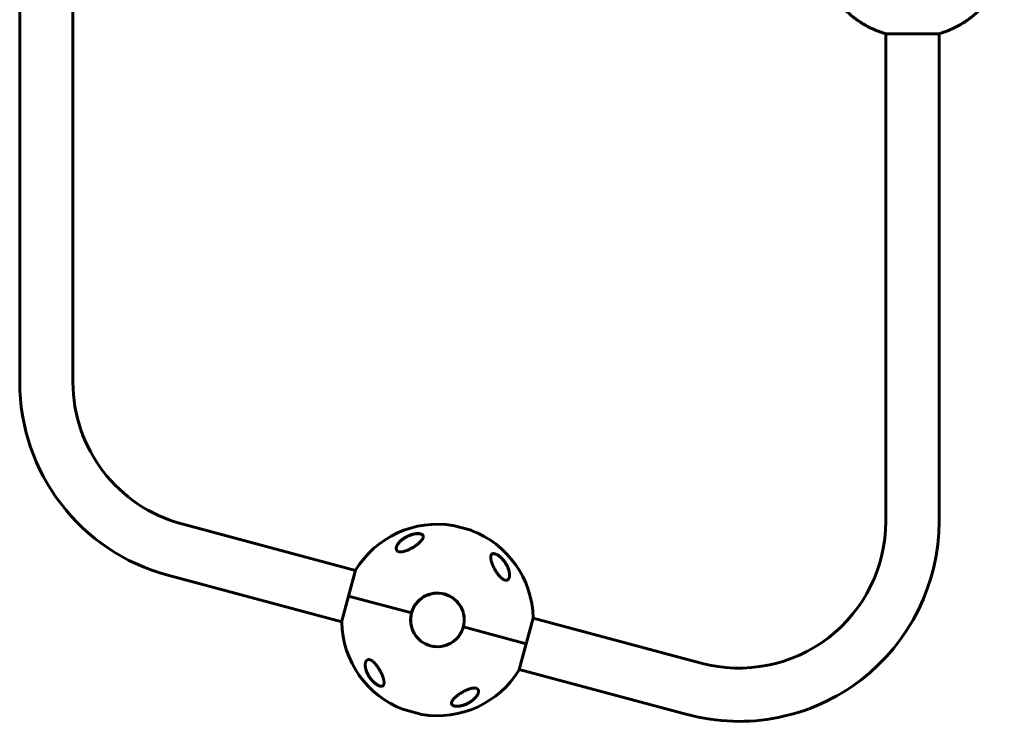
# Model space of a CAD drawing. Units: millimetres. Extents: x -4719 to 7088, y -6985 to 6985.
# Drawn here: x 2947 to 4001, y -2021 to -1270 of the extents above; entities that cross this region are included whole.
import ezdxf

# ---------------------------------------------------------------- set-up
doc = ezdxf.new("R2010")
doc.units = ezdxf.units.MM
doc.linetypes.add('K5LT_BASIC', pattern=[0])

msp = doc.modelspace()

# ---------------------------------------------------------------- linework, layer by layer
at = {"color": 150, "linetype": 'K5LT_BASIC', "lineweight": 60}
for p, q in [((2947, -985.4), (2947, -1658.3)), ((3004, -985.4), (3004, -1658.3)), ((3873.7, -1285.4), (3931.3, -1285.4)), ((3874, -1807.3), (3874, -1285.4)), ((3931, -1807.3), (3931, -1285.4)), ((3120.4, -1809.9), (3306.4, -1859.8)), ((3410.8, -1811.6), (3430.1, -1816.8)), ((3105.6, -1865), (3291.7, -1914.8)), ((3306.5, -1859.5), (3299.1, -1887.3)), ((3299.1, -1887.3), (3291.6, -1915.1)), ((3299.1, -1887.3), (3366.3, -1905.3)), ((3366.3, -1905.3), (3299.1, -1887.3)), ((3489.1, -1938.2), (3496.5, -1910.7)), ((3496.5, -1910.7), (3676.4, -1958.9)), ((3421.9, -1920.2), (3489.1, -1938.2)), ((3489.1, -1938.2), (3421.9, -1920.2)), ((3481.7, -1965.8), (3489.1, -1938.2)), ((3481.7, -1965.8), (3661.6, -2014)), ((3358, -2008.7), (3377.3, -2013.9))]:
    msp.add_line(p, q, dxfattribs=at)
for centre, radius, start, end in [((3161, -1658.3), 214, 180, 255), ((3161, -1658.3), 157, 180, 255), ((3394.1, -1912.8), 102.5, 80.6541, 148.6816), ((3410.6, -1812.6), 1, 75, 80.6541), ((3717, -1807.3), 214, 255, 0), ((3717, -1807.3), 157, 255, 0), ((3429.9, -1817.8), 1, 69.3459, 75), ((3394.1, -1912.8), 102.5, 1.3184, 69.3459), ((3394.1, -1912.8), 28.6, 74.9442, 254.9442), ((3394.1, -1912.8), 28.8, 345, 165), ((3394.1, -1912.8), 28.6, 254.9442, 74.9442), ((3394.1, -1912.8), 28.8, 165, 345), ((3394.1, -1912.8), 102.5, 181.3184, 249.3459), ((3394.1, -1912.8), 102.5, 260.6541, 328.6816), ((3358.3, -2007.7), 1, 249.3459, 255), ((3377.6, -2012.9), 1, 255, 260.6541)]:
    msp.add_arc(centre, radius, start, end, dxfattribs=at)
for points, knots in [([(3804.1, -1215.8), (3805.3, -1219.9), (3806.8, -1224), (3810.2, -1231.8), (3812.1, -1235.6), (3815.4, -1241.1), (3816.5, -1242.9), (3818.4, -1245.5), (3819, -1246.4), (3820.2, -1248.2), (3820.9, -1249), (3824.2, -1253.3), (3827, -1256.5), (3833, -1262.5), (3836.2, -1265.3), (3840.4, -1268.6), (3841.3, -1269.2), (3843, -1270.5), (3843.9, -1271.1), (3846.6, -1272.9), (3848.4, -1274.1), (3853.9, -1277.4), (3857.7, -1279.3), (3865.5, -1282.7), (3869.6, -1284.2), (3873.7, -1285.4)], [0, 0, 0, 0, 0.0127643, 0.0127643, 0.0255285, 0.0255285, 0.0319107, 0.0319107, 0.0351017, 0.0351017, 0.0382928, 0.0382928, 0.051057, 0.051057, 0.0638213, 0.0638213, 0.0670124, 0.0670124, 0.0702034, 0.0702034, 0.0765856, 0.0765856, 0.0893498, 0.0893498, 0.1021141, 0.1021141, 0.1021141, 0.1021141]), ([(3931.3, -1285.4), (3935.4, -1284.2), (3939.5, -1282.7), (3945.4, -1280.1), (3947.3, -1279.2), (3950.2, -1277.7), (3951.1, -1277.2), (3953, -1276.2), (3953.9, -1275.7), (3958.5, -1272.9), (3962, -1270.5), (3968.7, -1265.3), (3971.9, -1262.5), (3975.7, -1258.7), (3976.5, -1258), (3977.9, -1256.4), (3978.7, -1255.6), (3980.8, -1253.2), (3982.2, -1251.5), (3986.1, -1246.5), (3988.5, -1243), (3992.8, -1235.7), (3994.8, -1231.9), (3998.2, -1224), (3999.7, -1219.9), (4000.9, -1215.8)], [0, 0, 0, 0, 0.0128559, 0.0128559, 0.0192839, 0.0192839, 0.0224978, 0.0224978, 0.0257118, 0.0257118, 0.0385677, 0.0385677, 0.0514237, 0.0514237, 0.0546376, 0.0546376, 0.0578516, 0.0578516, 0.0642796, 0.0642796, 0.0771355, 0.0771355, 0.0899914, 0.0899914, 0.1028473, 0.1028473, 0.1028473, 0.1028473]), ([(3350.3, -1834.7), (3350.3, -1834.5), (3350.5, -1834.1), (3350.7, -1833.6), (3350.9, -1833.1), (3351.2, -1832.5), (3351.7, -1831.7), (3352.2, -1831), (3352.8, -1830.2), (3353.5, -1829.4), (3354.2, -1828.6), (3355, -1827.9), (3355.9, -1827.1), (3356.6, -1826.5), (3357.3, -1826), (3358.1, -1825.5), (3359.2, -1824.8), (3360.4, -1824), (3361.9, -1823.2), (3363.4, -1822.6), (3364.7, -1822.1), (3366, -1821.6), (3367.2, -1821.2), (3368.7, -1820.9), (3369.8, -1820.6), (3370.6, -1820.5), (3371.1, -1820.4), (3371.7, -1820.4), (3372.3, -1820.3), (3372.9, -1820.3), (3373.5, -1820.3), (3374.1, -1820.3), (3374.9, -1820.4), (3375.6, -1820.5), (3376.2, -1820.6), (3376.7, -1820.8), (3377.1, -1821), (3377.5, -1821.1), (3377.8, -1821.3), (3378.1, -1821.6), (3378.4, -1821.9), (3378.7, -1822.3), (3378.9, -1822.7), (3379, -1823.3), (3379, -1823.7), (3379, -1824.2), (3378.9, -1824.5), (3378.9, -1824.6)], [0, 0, 0, 0, 1.258067, 1.889785, 2.525988, 3.809247, 5.110077, 6.424672, 7.759303, 9.110807, 10.479868, 11.856653, 13.231507, 14.595867, 15.270961, 16.159876, 17.902357, 19.556454, 20.942415, 23.350074, 24.71158, 25.19459, 27.463824, 28.685003, 29.839715, 30.918087, 31.263012, 31.710975, 32.687536, 33.239722, 33.783793, 34.68021, 35.568506, 36.653483, 37.434457, 38.198287, 38.954922, 39.546114, 40.228452, 41.00823, 41.819635, 42.680485, 44.223437, 45.218266, 46.240481, 47.289337, 48, 48, 48, 48]), ([(3350.3, -1834.8), (3350.3, -1834.7), (3350.3, -1834.7), (3350.3, -1834.6), (3350.3, -1834.5), (3350.4, -1834.4), (3350.4, -1834.3), (3350.5, -1834.1), (3350.5, -1834), (3350.7, -1833.7), (3350.7, -1833.5), (3350.9, -1833.1), (3351, -1832.9), (3351.3, -1832.4), (3351.4, -1832.2), (3351.7, -1831.7), (3351.9, -1831.4), (3352.3, -1830.9), (3352.5, -1830.6), (3353, -1830.1), (3353.2, -1829.8), (3353.8, -1829.2), (3354.1, -1828.8), (3354.7, -1828.2), (3355.1, -1827.9), (3355.9, -1827.2), (3356.3, -1826.9), (3357.1, -1826.2), (3357.6, -1825.9), (3358.6, -1825.2), (3359.1, -1824.9), (3360.2, -1824.3), (3360.7, -1824), (3361.9, -1823.4), (3362.5, -1823.1), (3363.6, -1822.6), (3364.2, -1822.3), (3365, -1822), (3365.1, -1822), (3365.7, -1821.8), (3366.1, -1821.7), (3366.9, -1821.4), (3367.3, -1821.3), (3367.8, -1821.2), (3367.9, -1821.1), (3368.1, -1821.1), (3368.2, -1821.1), (3368.4, -1821), (3368.4, -1821), (3368.5, -1821), (3368.5, -1821), (3368.6, -1821), (3368.6, -1821), (3368.7, -1821), (3368.7, -1821), (3368.8, -1820.9), (3368.8, -1820.9), (3368.9, -1820.9), (3368.9, -1820.9), (3368.9, -1820.9), (3369, -1820.9), (3369, -1820.9), (3369, -1820.9), (3369.1, -1820.9), (3369.1, -1820.9), (3369.2, -1820.9), (3369.3, -1820.8), (3369.4, -1820.8), (3369.4, -1820.8), (3369.5, -1820.8), (3369.5, -1820.8), (3369.7, -1820.8), (3369.8, -1820.7), (3370.1, -1820.7), (3370.2, -1820.7), (3370.5, -1820.6), (3370.6, -1820.6), (3371.1, -1820.6), (3371.5, -1820.5), (3372.3, -1820.5), (3372.7, -1820.4), (3373.3, -1820.4), (3373.6, -1820.4), (3374.1, -1820.5), (3374.4, -1820.5), (3374.9, -1820.6), (3375.2, -1820.6), (3375.6, -1820.7), (3375.8, -1820.7), (3376.2, -1820.8), (3376.4, -1820.9), (3376.7, -1821), (3376.8, -1821), (3377.1, -1821.2), (3377.2, -1821.2), (3377.4, -1821.4), (3377.5, -1821.4), (3377.7, -1821.6), (3377.8, -1821.6), (3378, -1821.8), (3378.1, -1821.9), (3378.2, -1822), (3378.3, -1822.1), (3378.4, -1822.2), (3378.4, -1822.3), (3378.5, -1822.4), (3378.6, -1822.5), (3378.7, -1822.7), (3378.7, -1822.7), (3378.8, -1822.9), (3378.8, -1823), (3378.8, -1823.2), (3378.9, -1823.2), (3378.9, -1823.4), (3378.9, -1823.4), (3378.9, -1823.4)], [0.115009, 0.115009, 0.115009, 0.115009, 0.43453, 0.43453, 0.811306, 0.811306, 1.18799, 1.18799, 1.940806, 1.940806, 3.083396, 3.083396, 4.322156, 4.322156, 5.677367, 5.677367, 7.173256, 7.173256, 8.8102, 8.8102, 10.59037, 10.59037, 12.531662, 12.531662, 14.595245, 14.595245, 16.780322, 16.780322, 19.075207, 19.075207, 21.395986, 21.395986, 23.788683, 23.788683, 26.211788, 26.211788, 28.513691, 28.513691, 29.070332, 29.070332, 30.56078, 30.56078, 32.051228, 32.051228, 32.442617, 32.442617, 32.834005, 32.834005, 32.98737, 32.98737, 33.140734, 33.140734, 33.244378, 33.244378, 33.348021, 33.348021, 33.444297, 33.444297, 33.540572, 33.540572, 33.636848, 33.636848, 33.745999, 33.745999, 33.855149, 33.855149, 34.032387, 34.032387, 34.209625, 34.209625, 34.386863, 34.386863, 34.859286, 34.859286, 35.33171, 35.33171, 35.804133, 35.804133, 37.241674, 37.241674, 38.728667, 38.728667, 39.853051, 39.853051, 41.077129, 41.077129, 42.151007, 42.151007, 43.158538, 43.158538, 44.064071, 44.064071, 44.90894, 44.90894, 45.722935, 45.722935, 46.488738, 46.488738, 47.210256, 47.210256, 47.892827, 47.892827, 48.5544, 48.5544, 49.204055, 49.204055, 49.832184, 49.832184, 50.452211, 50.452211, 51.076722, 51.076722, 51.70039, 51.70039, 52, 52, 52, 52]), ([(3378.9, -1824.6), (3378.8, -1824.8), (3378.7, -1825.1), (3378.5, -1825.7), (3378.1, -1826.3), (3377.6, -1827.1), (3376.8, -1828.1), (3375.9, -1829.1), (3374.9, -1830), (3373.9, -1830.9), (3372.7, -1831.9), (3371.3, -1832.9), (3370.1, -1833.8), (3368.9, -1834.5), (3367.9, -1835.2), (3366.9, -1835.8), (3365.8, -1836.3), (3364.8, -1836.8), (3363.7, -1837.4), (3362.6, -1837.9), (3361.7, -1838.3), (3360.9, -1838.6), (3359.9, -1838.9), (3359, -1839.2), (3358.4, -1839.4), (3357.7, -1839.6), (3356.8, -1839.7), (3355.8, -1839.9), (3355.1, -1839.9), (3354.5, -1839.9), (3354, -1839.9), (3353.5, -1839.9), (3352.9, -1839.8), (3352.5, -1839.7), (3352.1, -1839.5), (3351.8, -1839.4), (3351.5, -1839.2), (3351.1, -1838.9), (3350.9, -1838.7), (3350.7, -1838.5), (3350.6, -1838.2), (3350.4, -1837.9), (3350.2, -1837.5), (3350.1, -1837), (3350, -1836.5), (3350.1, -1835.9), (3350.1, -1835.3), (3350.2, -1834.9), (3350.3, -1834.7)], [0, 0, 0, 0, 1.068978, 2.150319, 3.243509, 4.900796, 6.590651, 8.925191, 10.13125, 11.994657, 13.909234, 15.842353, 17.776529, 19.059437, 20.3316, 21.575472, 22.786226, 23.95347, 25.083692, 26.758612, 27.651751, 28.117387, 29.456571, 30.663419, 31.040349, 31.522073, 33.09181, 33.980137, 34.81057, 35.585292, 36.080352, 36.813111, 37.563175, 38.282707, 38.712073, 39.442932, 39.967105, 40.729669, 41.547073, 41.87477, 42.421384, 43.003899, 44.060206, 44.821436, 46.020953, 46.906663, 48.09692, 49, 49, 49, 49]), ([(3378.9, -1823.4), (3378.9, -1823.5), (3378.9, -1823.6), (3378.9, -1823.8), (3378.9, -1823.9), (3378.9, -1824.1), (3378.9, -1824.2), (3378.9, -1824.3), (3378.9, -1824.3), (3378.9, -1824.3), (3378.9, -1824.3), (3378.9, -1824.3), (3378.9, -1824.3), (3378.9, -1824.4), (3378.9, -1824.4), (3378.9, -1824.4), (3378.9, -1824.4), (3378.9, -1824.4), (3378.9, -1824.4), (3378.9, -1824.4), (3378.9, -1824.4), (3378.9, -1824.4), (3378.9, -1824.4), (3378.9, -1824.5), (3378.9, -1824.5), (3378.9, -1824.5), (3378.9, -1824.5), (3378.9, -1824.5), (3378.9, -1824.5), (3378.9, -1824.5), (3378.9, -1824.5), (3378.9, -1824.5), (3378.9, -1824.5), (3378.9, -1824.5), (3378.9, -1824.5), (3378.9, -1824.5), (3378.9, -1824.5), (3378.9, -1824.5), (3378.9, -1824.5), (3378.9, -1824.5), (3378.9, -1824.5), (3378.9, -1824.5), (3378.9, -1824.5), (3378.9, -1824.5), (3378.9, -1824.5), (3378.9, -1824.5), (3378.9, -1824.5), (3378.9, -1824.5), (3378.9, -1824.5), (3378.9, -1824.5), (3378.9, -1824.5), (3378.9, -1824.5), (3378.9, -1824.5), (3378.9, -1824.5), (3378.9, -1824.5), (3378.9, -1824.5), (3378.9, -1824.5), (3378.9, -1824.5), (3378.9, -1824.5), (3378.9, -1824.5), (3378.9, -1824.5), (3378.9, -1824.5), (3378.9, -1824.5), (3378.9, -1824.6), (3378.9, -1824.6), (3378.9, -1824.6), (3378.9, -1824.6), (3378.9, -1824.6), (3378.9, -1824.6), (3378.9, -1824.6), (3378.9, -1824.6), (3378.8, -1824.7), (3378.8, -1824.7), (3378.8, -1824.8)], [0, 0, 0, 0, 5.190222, 5.190222, 10.525291, 10.525291, 16.048963, 16.048963, 16.07729, 16.07729, 16.724572, 16.724572, 17.289358, 17.289358, 17.782162, 17.782162, 18.212159, 18.212159, 18.587352, 18.587352, 18.914727, 18.914727, 19.200378, 19.200378, 19.449623, 19.449623, 19.667102, 19.667102, 19.856864, 19.856864, 20.02244, 20.02244, 20.166913, 20.166913, 20.292974, 20.292974, 20.402968, 20.402968, 20.498943, 20.498943, 20.582686, 20.582686, 20.655756, 20.655756, 20.719514, 20.719514, 20.775145, 20.775145, 20.823687, 20.823687, 20.866042, 20.866042, 20.902998, 20.902998, 20.935245, 20.935245, 20.967491, 20.967491, 20.988272, 20.988272, 21.024102, 21.024102, 21.092894, 21.092894, 21.229047, 21.229047, 21.500634, 21.500634, 22.042376, 22.042376, 23.122994, 23.122994, 24.910744, 24.910744, 24.910744, 24.910744]), ([(3471, -1867.1), (3471, -1867.3), (3470.8, -1867.8), (3470.5, -1868.4), (3470.2, -1868.9), (3469.9, -1869.3), (3469.6, -1869.6), (3469.3, -1869.8), (3469.2, -1869.9), (3468.9, -1870), (3468.6, -1870.2), (3468.3, -1870.3), (3468, -1870.3), (3467.7, -1870.3), (3467.4, -1870.3), (3467.1, -1870.3), (3466.8, -1870.3), (3466.4, -1870.2), (3466, -1870.1), (3465.6, -1869.9), (3465.2, -1869.7), (3464.8, -1869.5), (3464.4, -1869.3), (3464, -1869), (3463.5, -1868.7), (3463.1, -1868.3), (3462.7, -1868), (3462.2, -1867.5), (3461.6, -1867), (3461.1, -1866.5), (3460.7, -1866), (3460.1, -1865.4), (3459.6, -1864.7), (3459.1, -1864.1), (3458.6, -1863.4), (3458, -1862.5), (3457.4, -1861.7), (3456.8, -1860.8), (3456.3, -1859.9), (3455.6, -1858.8), (3454.9, -1857.5), (3454.4, -1856.4), (3453.8, -1855.3), (3453.4, -1854.3), (3453, -1853.3), (3452.6, -1852.3), (3452.2, -1851.3), (3451.9, -1850.3), (3451.6, -1849.2), (3451.3, -1847.9), (3451.2, -1846.8), (3451.1, -1846), (3451.1, -1845.4), (3451.2, -1844.7), (3451.3, -1844.2), (3451.3, -1844)], [0, 0, 0, 0, 1.461812, 2.857728, 3.754986, 5.056355, 6.269576, 6.654421, 7.149136, 7.633105, 8.445647, 9.42465, 9.73668, 10.352752, 10.952528, 11.567272, 11.917301, 12.708004, 13.410752, 14.054729, 14.60347, 15.435325, 16.091456, 16.470457, 17.540822, 18.087096, 18.643234, 19.613842, 20.700331, 21.446195, 21.963285, 23.032677, 24.494013, 25.112836, 25.746084, 27.268897, 28.925677, 29.509758, 30.913214, 32.60103, 34.394343, 36.011072, 37.433605, 39.12627, 40.103387, 41.819213, 43.277236, 44.714223, 46.118037, 48.813838, 50.720384, 51.943256, 53.137115, 54.300638, 56, 56, 56, 56]), ([(3451.3, -1844), (3451.4, -1843.8), (3451.5, -1843.5), (3451.7, -1843), (3452, -1842.6), (3452.4, -1842.3), (3452.8, -1842), (3453.2, -1841.8), (3453.6, -1841.8), (3454, -1841.7), (3454.4, -1841.7), (3454.9, -1841.8), (3455.4, -1841.9), (3455.9, -1842), (3456.4, -1842.2), (3456.9, -1842.4), (3457.5, -1842.6), (3458.2, -1843), (3459, -1843.5), (3459.9, -1844.1), (3460.6, -1844.6), (3461.2, -1845.1), (3461.7, -1845.6), (3462.5, -1846.3), (3463.2, -1847), (3464.2, -1848.1), (3465, -1849.1), (3466.1, -1850.5), (3467, -1851.9), (3467.9, -1853.3), (3468.6, -1854.5), (3469.1, -1855.6), (3469.6, -1856.7), (3470, -1857.9), (3470.5, -1859.1), (3470.7, -1860.1), (3471, -1861.2), (3471.2, -1862.2), (3471.3, -1863.4), (3471.3, -1864.3), (3471.3, -1865.1), (3471.3, -1865.8), (3471.2, -1866.5), (3471.1, -1866.9), (3471, -1867.1)], [0, 0, 0, 0, 1.054083, 2.08425, 3.088679, 4.061681, 5.299391, 5.926193, 6.778312, 7.271412, 8.083258, 8.886431, 9.619619, 10.32593, 11.013743, 11.544985, 12.390826, 13.265558, 14.348587, 15.439506, 16.425595, 16.983888, 17.696622, 18.385908, 20.074521, 20.558153, 22.603276, 23.860439, 25.636321, 27.56917, 28.883269, 30.018103, 31.237207, 32.93135, 34.151447, 35.893505, 36.470706, 38.178964, 39.830367, 40.89968, 41.95188, 42.9833, 43.998465, 45, 45, 45, 45]), ([(3451.3, -1844.2), (3451.3, -1844.1), (3451.3, -1844.1), (3451.3, -1844.1), (3451.3, -1844.1), (3451.3, -1844.1), (3451.3, -1844), (3451.3, -1844), (3451.3, -1844), (3451.3, -1844), (3451.4, -1843.9), (3451.4, -1843.9), (3451.4, -1843.8), (3451.5, -1843.7), (3451.5, -1843.6), (3451.6, -1843.4), (3451.6, -1843.3), (3451.7, -1843.2), (3451.8, -1843.1), (3451.9, -1843), (3452, -1842.9), (3452.1, -1842.8), (3452.1, -1842.7), (3452.3, -1842.6), (3452.3, -1842.5), (3452.5, -1842.4), (3452.6, -1842.4), (3452.7, -1842.3), (3452.8, -1842.3), (3452.9, -1842.2), (3453, -1842.1), (3453.2, -1842.1), (3453.3, -1842.1), (3453.5, -1842), (3453.6, -1842), (3453.8, -1842), (3453.9, -1841.9), (3454.1, -1841.9), (3454.3, -1841.9), (3454.5, -1841.9), (3454.6, -1841.9), (3454.9, -1842), (3455.1, -1842), (3455.4, -1842), (3455.6, -1842.1), (3455.9, -1842.2), (3456.1, -1842.2), (3456.5, -1842.4), (3456.7, -1842.4), (3457.1, -1842.6), (3457.3, -1842.7), (3457.8, -1843), (3458.1, -1843.1), (3458.6, -1843.4), (3458.9, -1843.6), (3459.2, -1843.8), (3459.3, -1843.8), (3459.6, -1844.1), (3459.9, -1844.3), (3460.5, -1844.7), (3460.8, -1844.9), (3461.1, -1845.2), (3461.3, -1845.3), (3461.4, -1845.4)], [0.620302, 0.620302, 0.620302, 0.620302, 0.852102, 0.852102, 1.015604, 1.015604, 1.163235, 1.163235, 1.310867, 1.310867, 1.605985, 1.605985, 2.195932, 2.195932, 3.352597, 3.352597, 4.480013, 4.480013, 5.575705, 5.575705, 6.64454, 6.64454, 7.678918, 7.678918, 8.707606, 8.707606, 9.720646, 9.720646, 10.733784, 10.733784, 11.771475, 11.771475, 12.837366, 12.837366, 13.944387, 13.944387, 15.095578, 15.095578, 16.302953, 16.302953, 17.56406, 17.56406, 18.899281, 18.899281, 20.323662, 20.323662, 21.821059, 21.821059, 23.443454, 23.443454, 25.239376, 25.239376, 27.168831, 27.168831, 29.31319, 29.31319, 29.802195, 29.802195, 31.966368, 31.966368, 34.130541, 34.130541, 35, 35, 35, 35]), ([(3461.4, -1845.4), (3461.5, -1845.5), (3461.6, -1845.6), (3461.8, -1845.8), (3461.9, -1845.9), (3462.2, -1846.1), (3462.3, -1846.2), (3462.5, -1846.5), (3462.6, -1846.6), (3462.8, -1846.8), (3462.9, -1846.9), (3463.1, -1847.1), (3463.3, -1847.2), (3463.5, -1847.5), (3463.6, -1847.6), (3463.8, -1847.8), (3463.9, -1847.9), (3464.4, -1848.5), (3464.8, -1849), (3465.7, -1850), (3466, -1850.6), (3466.8, -1851.6), (3467.1, -1852.2), (3467.7, -1853.1), (3467.9, -1853.5), (3468.4, -1854.4), (3468.7, -1854.9), (3469.2, -1856), (3469.4, -1856.5), (3469.9, -1857.6), (3470.1, -1858.1), (3470.4, -1859.1), (3470.5, -1859.6), (3470.8, -1860.5), (3470.9, -1860.9), (3471, -1861.7), (3471.1, -1862.1), (3471.2, -1862.9), (3471.2, -1863.2), (3471.3, -1863.9), (3471.3, -1864.2), (3471.3, -1864.8), (3471.3, -1865.1), (3471.3, -1865.6), (3471.2, -1865.8), (3471.2, -1866.3), (3471.1, -1866.5), (3471.1, -1866.7), (3471.1, -1866.7), (3471.1, -1866.8), (3471.1, -1866.8), (3471.1, -1866.9), (3471.1, -1866.9), (3471.1, -1866.9), (3471.1, -1866.9), (3471.1, -1866.9), (3471.1, -1866.9), (3471.1, -1866.9), (3471.1, -1866.9), (3471.1, -1866.9), (3471.1, -1866.9), (3471.1, -1866.9), (3471.1, -1866.9), (3471, -1867), (3471, -1867), (3471, -1867), (3471, -1867), (3471, -1867)], [0, 0, 0, 0, 0.592693, 0.592693, 1.185385, 1.185385, 1.778078, 1.778078, 2.37077, 2.37077, 2.963463, 2.963463, 3.556156, 3.556156, 4.148848, 4.148848, 4.741541, 4.741541, 7.246273, 7.246273, 9.840061, 9.840061, 12.392859, 12.392859, 14.211017, 14.211017, 16.74502, 16.74502, 19.234409, 19.234409, 21.716984, 21.716984, 24.02925, 24.02925, 26.207665, 26.207665, 28.230567, 28.230567, 30.065083, 30.065083, 31.744381, 31.744381, 33.286288, 33.286288, 34.690302, 34.690302, 35.948476, 35.948476, 36.046494, 36.046494, 36.255498, 36.255498, 36.307749, 36.307749, 36.320812, 36.320812, 36.333875, 36.333875, 36.346738, 36.346738, 36.372363, 36.372363, 36.423563, 36.423563, 36.525963, 36.525963, 36.534765, 36.534765, 36.534765, 36.534765]), ([(3336.8, -1981.5), (3336.8, -1981.7), (3336.7, -1982.1), (3336.4, -1982.5), (3336.1, -1982.9), (3335.8, -1983.3), (3335.4, -1983.5), (3334.9, -1983.7), (3334.6, -1983.8), (3334.2, -1983.8), (3333.8, -1983.8), (3333.3, -1983.8), (3332.7, -1983.7), (3332.2, -1983.5), (3331.8, -1983.4), (3331.2, -1983.2), (3330.7, -1982.9), (3329.9, -1982.5), (3329.1, -1982), (3328.3, -1981.4), (3327.6, -1980.9), (3327, -1980.4), (3326.5, -1980), (3325.7, -1979.2), (3325, -1978.5), (3324, -1977.4), (3323.1, -1976.4), (3322.1, -1975.1), (3321.1, -1973.7), (3320.2, -1972.3), (3319.6, -1971), (3319.1, -1970), (3318.6, -1968.8), (3318.1, -1967.7), (3317.7, -1966.4), (3317.4, -1965.4), (3317.2, -1964.3), (3317, -1963.3), (3316.8, -1962.2), (3316.8, -1961.2), (3316.8, -1960.5), (3316.9, -1959.8), (3317, -1959.1), (3317.1, -1958.6), (3317.1, -1958.4)], [0, 0, 0, 0, 1.055201, 2.084387, 3.0887, 4.061679, 5.299391, 5.926193, 6.778312, 7.271412, 8.083258, 8.886431, 9.619619, 10.32593, 11.013743, 11.544985, 12.390826, 13.265558, 14.348587, 15.439506, 16.425595, 16.983888, 17.696622, 18.385908, 20.074521, 20.558153, 22.603276, 23.860439, 25.636321, 27.56917, 28.883269, 30.018103, 31.237207, 32.93135, 34.151447, 35.893505, 36.470706, 38.178964, 39.830367, 40.89968, 41.95188, 42.9833, 43.998465, 45, 45, 45, 45]), ([(3326.9, -1980.1), (3326.8, -1980), (3326.7, -1979.9), (3326.4, -1979.7), (3326.3, -1979.6), (3326.1, -1979.4), (3326, -1979.3), (3325.7, -1979.1), (3325.6, -1979), (3325.4, -1978.8), (3325.3, -1978.6), (3325.1, -1978.4), (3325, -1978.3), (3324.8, -1978.1), (3324.6, -1978), (3324.4, -1977.7), (3324.3, -1977.6), (3324.1, -1977.4), (3324, -1977.3), (3323.5, -1976.6), (3323.1, -1976.1), (3322.3, -1975.1), (3321.9, -1974.6), (3321.2, -1973.5), (3320.8, -1972.9), (3320.2, -1971.9), (3320, -1971.4), (3319.4, -1970.4), (3319.2, -1969.9), (3318.7, -1968.8), (3318.5, -1968.3), (3318.1, -1967.3), (3317.9, -1966.8), (3317.6, -1965.8), (3317.5, -1965.3), (3317.3, -1964.5), (3317.2, -1964), (3317.1, -1963.2), (3317, -1962.9), (3316.9, -1962.1), (3316.9, -1961.8), (3316.9, -1961.2), (3316.9, -1960.9), (3316.9, -1960.3), (3316.9, -1960.1), (3316.9, -1959.6), (3317, -1959.3), (3317, -1959), (3317, -1958.9), (3317.1, -1958.7), (3317.1, -1958.7), (3317.1, -1958.6), (3317.1, -1958.6), (3317.1, -1958.6), (3317.1, -1958.6), (3317.1, -1958.6), (3317.1, -1958.6), (3317.1, -1958.6), (3317.1, -1958.6), (3317.1, -1958.5), (3317.1, -1958.5), (3317.1, -1958.5), (3317.1, -1958.5), (3317.1, -1958.5), (3317.1, -1958.5), (3317.1, -1958.5), (3317.1, -1958.5), (3317.1, -1958.5), (3317.1, -1958.5), (3317.1, -1958.5), (3317.1, -1958.5), (3317.1, -1958.4), (3317.1, -1958.4), (3317.2, -1958.3), (3317.2, -1958.3), (3317.2, -1958.3)], [0, 0, 0, 0, 0.600397, 0.600397, 1.200794, 1.200794, 1.801191, 1.801191, 2.401588, 2.401588, 3.001985, 3.001985, 3.602382, 3.602382, 4.202779, 4.202779, 4.803176, 4.803176, 5.403573, 5.403573, 7.914679, 7.914679, 10.497611, 10.497611, 13.084255, 13.084255, 15.275865, 15.275865, 17.787894, 17.787894, 20.2853, 20.2853, 22.711791, 22.711791, 24.943755, 24.943755, 27.063547, 27.063547, 29.010186, 29.010186, 30.754569, 30.754569, 32.381248, 32.381248, 33.862087, 33.862087, 35.21488, 35.21488, 35.915764, 35.915764, 36.227343, 36.227343, 36.305238, 36.305238, 36.324712, 36.324712, 36.32958, 36.32958, 36.334448, 36.334448, 36.339317, 36.339317, 36.346282, 36.346282, 36.360013, 36.360013, 36.387378, 36.387378, 36.442057, 36.442057, 36.551317, 36.551317, 36.769637, 36.769637, 36.77458, 36.77458, 36.77458, 36.77458]), ([(3317.1, -1958.4), (3317.2, -1958.2), (3317.3, -1957.7), (3317.6, -1957.2), (3317.9, -1956.7), (3318.2, -1956.2), (3318.6, -1955.9), (3318.8, -1955.7), (3319, -1955.6), (3319.2, -1955.5), (3319.5, -1955.4), (3319.9, -1955.3), (3320.2, -1955.2), (3320.4, -1955.2), (3320.8, -1955.2), (3321, -1955.2), (3321.4, -1955.3), (3321.7, -1955.3), (3322.2, -1955.5), (3322.5, -1955.6), (3322.9, -1955.8), (3323.4, -1956), (3323.8, -1956.3), (3324.2, -1956.5), (3324.6, -1956.8), (3325, -1957.2), (3325.5, -1957.5), (3326, -1958), (3326.5, -1958.6), (3327, -1959), (3327.4, -1959.5), (3328, -1960.2), (3328.6, -1960.9), (3329.1, -1961.5), (3329.5, -1962.1), (3330.2, -1963), (3330.8, -1963.9), (3331.3, -1964.7), (3331.9, -1965.6), (3332.5, -1966.8), (3333.2, -1968), (3333.8, -1969.2), (3334.3, -1970.3), (3334.8, -1971.2), (3335.2, -1972.3), (3335.6, -1973.2), (3335.9, -1974.2), (3336.2, -1975.2), (3336.6, -1976.4), (3336.8, -1977.6), (3337, -1978.8), (3337, -1979.5), (3337, -1980.2), (3337, -1980.8), (3336.9, -1981.3), (3336.8, -1981.5)], [0, 0, 0, 0, 1.459525, 2.857399, 3.754873, 5.056363, 6.269579, 6.654422, 7.149137, 7.633105, 8.445646, 9.42465, 9.736679, 10.352752, 10.952528, 11.567272, 11.917301, 12.708004, 13.410752, 14.054729, 14.603471, 15.435325, 16.091456, 16.470457, 17.540822, 18.087096, 18.643234, 19.613842, 20.700331, 21.446195, 21.963285, 23.032677, 24.494013, 25.112836, 25.746084, 27.268897, 28.925677, 29.509758, 30.913214, 32.60103, 34.394343, 36.011072, 37.433605, 39.12627, 40.103387, 41.819213, 43.277236, 44.714223, 46.118037, 48.813838, 50.720384, 51.943256, 53.137115, 54.300641, 56, 56, 56, 56]), ([(3336.9, -1981.4), (3336.9, -1981.4), (3336.8, -1981.4), (3336.8, -1981.5), (3336.8, -1981.5), (3336.8, -1981.5), (3336.8, -1981.6), (3336.8, -1981.6), (3336.8, -1981.6), (3336.8, -1981.6), (3336.8, -1981.7), (3336.7, -1981.7), (3336.7, -1981.8), (3336.7, -1981.9), (3336.6, -1982), (3336.5, -1982.2), (3336.5, -1982.3), (3336.4, -1982.4), (3336.3, -1982.5), (3336.2, -1982.6), (3336.2, -1982.7), (3336.1, -1982.8), (3336, -1982.9), (3335.9, -1983), (3335.8, -1983), (3335.7, -1983.1), (3335.6, -1983.2), (3335.4, -1983.3), (3335.4, -1983.3), (3335.2, -1983.4), (3335.1, -1983.4), (3335, -1983.5), (3334.9, -1983.5), (3334.7, -1983.5), (3334.6, -1983.6), (3334.4, -1983.6), (3334.3, -1983.6), (3334, -1983.6), (3333.9, -1983.6), (3333.7, -1983.6), (3333.5, -1983.6), (3333.2, -1983.6), (3333.1, -1983.6), (3332.8, -1983.5), (3332.6, -1983.5), (3332.3, -1983.4), (3332.1, -1983.3), (3331.7, -1983.2), (3331.5, -1983.1), (3331.1, -1982.9), (3330.9, -1982.8), (3330.4, -1982.6), (3330.1, -1982.4), (3329.6, -1982.1), (3329.3, -1982), (3329, -1981.7), (3328.9, -1981.7), (3328.6, -1981.4), (3328.3, -1981.2), (3327.6, -1980.7), (3327.2, -1980.4), (3326.9, -1980.1)], [0.498278, 0.498278, 0.498278, 0.498278, 0.751048, 0.751048, 1.013442, 1.013442, 1.162443, 1.162443, 1.311445, 1.311445, 1.609302, 1.609302, 2.204725, 2.204725, 3.35859, 3.35859, 4.483513, 4.483513, 5.574636, 5.574636, 6.634135, 6.634135, 7.666224, 7.666224, 8.691049, 8.691049, 9.708189, 9.708189, 10.718277, 10.718277, 11.754662, 11.754662, 12.825202, 12.825202, 13.932469, 13.932469, 15.085662, 15.085662, 16.288602, 16.288602, 17.553262, 17.553262, 18.897507, 18.897507, 20.330553, 20.330553, 21.83116, 21.83116, 23.467275, 23.467275, 25.276155, 25.276155, 27.221296, 27.221296, 29.384849, 29.384849, 29.877965, 29.877965, 32.211644, 32.211644, 35, 35, 35, 35]), ([(3409.3, -2000.9), (3409.3, -2000.8), (3409.4, -2000.4), (3409.7, -1999.9), (3410, -1999.2), (3410.6, -1998.4), (3411.4, -1997.4), (3412.2, -1996.5), (3413.2, -1995.5), (3414.2, -1994.6), (3415.5, -1993.6), (3416.8, -1992.6), (3418.1, -1991.7), (3419.3, -1991), (3420.3, -1990.4), (3421.3, -1989.8), (3422.3, -1989.2), (3423.3, -1988.7), (3424.5, -1988.1), (3425.6, -1987.7), (3426.5, -1987.3), (3427.3, -1987), (3428.2, -1986.6), (3429.1, -1986.3), (3429.7, -1986.2), (3430.5, -1986), (3431.4, -1985.8), (3432.3, -1985.7), (3433.1, -1985.6), (3433.6, -1985.6), (3434.2, -1985.6), (3434.7, -1985.7), (3435.2, -1985.7), (3435.6, -1985.9), (3436, -1986), (3436.3, -1986.2), (3436.7, -1986.4), (3437, -1986.6), (3437.3, -1986.8), (3437.4, -1987.1), (3437.6, -1987.3), (3437.8, -1987.6), (3437.9, -1988), (3438.1, -1988.5), (3438.1, -1989), (3438.1, -1989.7), (3438, -1990.2), (3437.9, -1990.6), (3437.9, -1990.8)], [0, 0, 0, 0, 1.069907, 2.149247, 3.241976, 4.898827, 6.588519, 8.923366, 10.129742, 11.993708, 13.90878, 15.842226, 17.776518, 19.059437, 20.3316, 21.575473, 22.786226, 23.95347, 25.083692, 26.758612, 27.651751, 28.117387, 29.456571, 30.663419, 31.040349, 31.522073, 33.09181, 33.980137, 34.81057, 35.585292, 36.080352, 36.813111, 37.563175, 38.282707, 38.712073, 39.442932, 39.967105, 40.729669, 41.547073, 41.87477, 42.421384, 43.003899, 44.060206, 44.821436, 46.020953, 46.906663, 48.09692, 49, 49, 49, 49]), ([(3437.9, -1990.8), (3437.8, -1990.9), (3437.8, -1990.9), (3437.8, -1991.1), (3437.8, -1991.1), (3437.7, -1991.2), (3437.7, -1991.3), (3437.6, -1991.5), (3437.6, -1991.6), (3437.5, -1992), (3437.4, -1992.2), (3437.2, -1992.6), (3437.1, -1992.8), (3436.8, -1993.2), (3436.7, -1993.5), (3436.4, -1994), (3436.2, -1994.2), (3435.8, -1994.7), (3435.6, -1995), (3435.2, -1995.6), (3434.9, -1995.9), (3434.3, -1996.5), (3434, -1996.8), (3433.4, -1997.5), (3433, -1997.8), (3432.3, -1998.4), (3431.8, -1998.8), (3431, -1999.4), (3430.5, -1999.8), (3429.5, -2000.4), (3429, -2000.7), (3428, -2001.3), (3427.5, -2001.6), (3426.4, -2002.2), (3425.8, -2002.5), (3424.7, -2003), (3424.1, -2003.2), (3423.2, -2003.5), (3423, -2003.6), (3422.4, -2003.8), (3422.1, -2003.9), (3421.3, -2004.2), (3421, -2004.3), (3420.5, -2004.4), (3420.5, -2004.4), (3420.3, -2004.4), (3420.2, -2004.5), (3420, -2004.5), (3419.9, -2004.5), (3419.8, -2004.5), (3419.8, -2004.6), (3419.7, -2004.6), (3419.7, -2004.6), (3419.6, -2004.6), (3419.6, -2004.6), (3419.5, -2004.6), (3419.5, -2004.6), (3419.4, -2004.6), (3419.4, -2004.6), (3419.4, -2004.6), (3419.3, -2004.7), (3419.3, -2004.7), (3419.2, -2004.7), (3419.2, -2004.7), (3419.2, -2004.7), (3419.1, -2004.7), (3419.1, -2004.7), (3419, -2004.7), (3419, -2004.7), (3418.9, -2004.7), (3418.9, -2004.7), (3418.8, -2004.8), (3418.7, -2004.8), (3418.7, -2004.8), (3418.6, -2004.8), (3418.5, -2004.8), (3418.4, -2004.8), (3418.1, -2004.9), (3418, -2004.9), (3417.8, -2004.9), (3417.7, -2004.9), (3417.2, -2005), (3416.9, -2005), (3416.1, -2005.1), (3415.7, -2005.1), (3415.1, -2005.1), (3414.8, -2005.1), (3414.3, -2005.1), (3414, -2005.1), (3413.4, -2005), (3413.2, -2005), (3412.7, -2004.9), (3412.5, -2004.9), (3412.1, -2004.8), (3411.9, -2004.7), (3411.6, -2004.6), (3411.5, -2004.5), (3411.2, -2004.4), (3411.1, -2004.3), (3410.8, -2004.2), (3410.7, -2004.1), (3410.5, -2004), (3410.4, -2003.9), (3410.2, -2003.8), (3410.2, -2003.7), (3410, -2003.6), (3409.9, -2003.5), (3409.8, -2003.4), (3409.8, -2003.3), (3409.7, -2003.1), (3409.6, -2003), (3409.5, -2002.9), (3409.5, -2002.8), (3409.4, -2002.6), (3409.4, -2002.6), (3409.3, -2002.4), (3409.3, -2002.3), (3409.3, -2002.2), (3409.3, -2002.1), (3409.3, -2002.1)], [0.122669, 0.122669, 0.122669, 0.122669, 0.450186, 0.450186, 0.837725, 0.837725, 1.225123, 1.225123, 1.999351, 1.999351, 3.176284, 3.176284, 4.448554, 4.448554, 5.839984, 5.839984, 7.379918, 7.379918, 9.055618, 9.055618, 10.876931, 10.876931, 12.858846, 12.858846, 14.966962, 14.966962, 17.193133, 17.193133, 19.531004, 19.531004, 21.888756, 21.888756, 24.119541, 24.119541, 26.57743, 26.57743, 28.914545, 28.914545, 29.813732, 29.813732, 31.168, 31.168, 32.522269, 32.522269, 32.851843, 32.851843, 33.181417, 33.181417, 33.510991, 33.510991, 33.664616, 33.664616, 33.779512, 33.779512, 33.894407, 33.894407, 33.990865, 33.990865, 34.087323, 34.087323, 34.183781, 34.183781, 34.283326, 34.283326, 34.382872, 34.382872, 34.482417, 34.482417, 34.635884, 34.635884, 34.789352, 34.789352, 34.942819, 34.942819, 35.096286, 35.096286, 35.514461, 35.514461, 35.932635, 35.932635, 36.350809, 36.350809, 37.738721, 37.738721, 39.274021, 39.274021, 40.327255, 40.327255, 41.607798, 41.607798, 42.729552, 42.729552, 43.780007, 43.780007, 44.740177, 44.740177, 45.616266, 45.616266, 46.46368, 46.46368, 47.26168, 47.26168, 48.016849, 48.016849, 48.732084, 48.732084, 49.418108, 49.418108, 50.089451, 50.089451, 50.739608, 50.739608, 51.385599, 51.385599, 52.028628, 52.028628, 52.670553, 52.670553, 53, 53, 53, 53]), ([(3437.9, -1990.8), (3437.8, -1991), (3437.7, -1991.5), (3437.4, -1992.2), (3437, -1992.9), (3436.8, -1993.3), (3436.6, -1993.6)], [0, 0, 0, 0, 1.765897, 3.530883, 5.275862, 7, 7, 7, 7]), ([(3427, -2001.9), (3426.6, -2002.1), (3425.9, -2002.4), (3424.8, -2002.9), (3423.5, -2003.5), (3422, -2004), (3420.5, -2004.4), (3419, -2004.8), (3417.7, -2005), (3416.4, -2005.2), (3415.6, -2005.2), (3414.9, -2005.2), (3414.2, -2005.2), (3413.4, -2005.2), (3412.6, -2005.1), (3412, -2004.9), (3411.4, -2004.7), (3411, -2004.6), (3410.6, -2004.4), (3410.2, -2004.1), (3409.9, -2003.8), (3409.6, -2003.5), (3409.3, -2003.1), (3409.2, -2002.5), (3409.1, -2001.8), (3409.2, -2001.4), (3409.2, -2001), (3409.3, -2000.9)], [0, 0, 0, 0, 1.513278, 2.500595, 3.9421, 5.793065, 7.521432, 8.741758, 10.60557, 11.650166, 12.952925, 13.263689, 14.173414, 15.294509, 16.318365, 17.236613, 18.151706, 18.884571, 19.507454, 20.504062, 21.404875, 22.205328, 22.968549, 24.884648, 26.130317, 27.374136, 28, 28, 28, 28]), ([(3409.3, -2002.1), (3409.3, -2002), (3409.2, -2001.9), (3409.2, -2001.7), (3409.2, -2001.6), (3409.2, -2001.5), (3409.2, -2001.4), (3409.2, -2001.2), (3409.2, -2001.2), (3409.3, -2001.2), (3409.3, -2001.2), (3409.3, -2001.2), (3409.3, -2001.2), (3409.3, -2001.1), (3409.3, -2001.1), (3409.3, -2001.1), (3409.3, -2001.1), (3409.3, -2001.1), (3409.3, -2001.1), (3409.3, -2001), (3409.3, -2001), (3409.3, -2001), (3409.3, -2001), (3409.3, -2001), (3409.3, -2001), (3409.3, -2001), (3409.3, -2001), (3409.3, -2001), (3409.3, -2001), (3409.3, -2001), (3409.3, -2000.9), (3409.3, -2000.9), (3409.3, -2000.9), (3409.3, -2000.9), (3409.3, -2000.9), (3409.3, -2000.9), (3409.3, -2000.9), (3409.3, -2000.9), (3409.3, -2000.9), (3409.3, -2000.9), (3409.3, -2000.9), (3409.3, -2000.8), (3409.3, -2000.8), (3409.3, -2000.8), (3409.3, -2000.8), (3409.3, -2000.7)], [0, 0, 0, 0, 4.991101, 4.991101, 10.117332, 10.117332, 15.420362, 15.420362, 16.147603, 16.147603, 16.819162, 16.819162, 17.42967, 17.42967, 17.984677, 17.984677, 18.48923, 18.48923, 18.947913, 18.947913, 19.364899, 19.364899, 19.743976, 19.743976, 20.088592, 20.088592, 20.401879, 20.401879, 20.686686, 20.686686, 20.945601, 20.945601, 21.204516, 21.204516, 21.378139, 21.378139, 21.551763, 21.551763, 21.898326, 21.898326, 22.590085, 22.590085, 23.97087, 23.97087, 24.452285, 24.452285, 24.452285, 24.452285])]:
    msp.add_open_spline(points, degree=3, knots=knots, dxfattribs=at)

doc.saveas('drawing.dxf')
